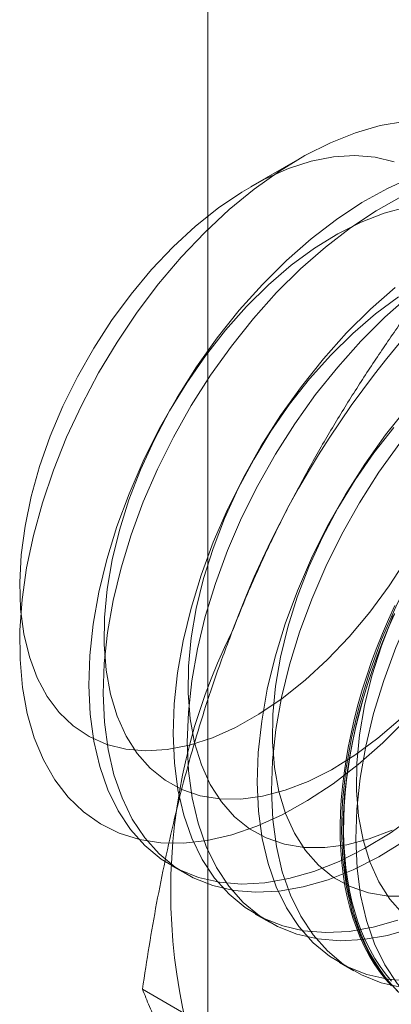
# Model space of a CAD drawing. Units: millimetres. Extents: x 63 to 2239, y 73 to 2327.
# Drawn here: x 1959 to 1961, y 1010 to 1017 of the extents above; entities that cross this region are included whole.
import ezdxf

# ---------------------------------------------------------------- set-up
doc = ezdxf.new("R2010")
doc.units = ezdxf.units.MM
doc.header["$LTSCALE"] = 2

msp = doc.modelspace()

# ---------------------------------------------------------------- linework, layer by layer
at = {"color": 7, "linetype": 'Continuous', "lineweight": 18}
for p, q in [((1960.1772, 958.7708), (1960.1772, 1156.7003)), ((1960.7575, 1015.6544), (1960.4457, 1015.4743)), ((1959.9467, 1011.1979), (1960.0363, 1011.1462)), ((1960.477, 1010.8918), (1960.5667, 1010.84)), ((1961.0073, 1010.5856), (1961.097, 1010.5339)), ((1961.1699, 1009.6076), (1959.766, 1010.4181))]:
    msp.add_line(p, q, dxfattribs=at)
at = {"color": 7, "linetype": 'Continuous', "lineweight": 18, "flags": 128}
for points in [[(1961.4318, 1012.1217), (1961.2807, 1011.9715), (1961.1252, 1011.8349), (1960.9667, 1011.7131), (1960.8065, 1011.607), (1960.6458, 1011.5176), (1960.4861, 1011.4456), (1960.3286, 1011.3916), (1960.1747, 1011.356), (1960.0257, 1011.3391), (1959.8826, 1011.3411), (1959.7469, 1011.362), (1959.6195, 1011.4015), (1959.5016, 1011.4594), (1959.394, 1011.5352), (1959.2978, 1011.6282), (1959.2137, 1011.7377), (1959.1423, 1011.8628), (1959.0844, 1012.0024), (1959.0403, 1012.1553), (1959.0104, 1012.3204), (1958.995, 1012.4962), (1958.9943, 1012.6813), (1959.0081, 1012.8741), (1959.0365, 1013.0731), (1959.0791, 1013.2766), (1959.1356, 1013.4829), (1959.2055, 1013.6903), (1959.2884, 1013.8971), (1959.3834, 1014.1016), (1959.4897, 1014.302), (1959.6066, 1014.4968), (1959.7331, 1014.6843), (1959.868, 1014.8629), (1960.0103, 1015.0312), (1960.1588, 1015.1877), (1960.3123, 1015.3313), (1960.4694, 1015.4606), (1960.6289, 1015.5747), (1960.7896, 1015.6725), (1960.9499, 1015.7533), (1961.1087, 1015.8164), (1961.2645, 1015.8612), (1961.4161, 1015.8875)], [(1961.3509, 1015.6317), (1961.2312, 1015.6616), (1961.1035, 1015.6724), (1960.969, 1015.6639), (1960.8292, 1015.6362), (1960.6854, 1015.5897), (1960.5392, 1015.5248), (1960.392, 1015.4421), (1960.2454, 1015.3426), (1960.1008, 1015.2272), (1959.9598, 1015.0971), (1959.8237, 1014.9536), (1959.6941, 1014.7983), (1959.5721, 1014.6327), (1959.4591, 1014.4585), (1959.3563, 1014.2776), (1959.2646, 1014.0917), (1959.1851, 1013.9027), (1959.1185, 1013.7127), (1959.0655, 1013.5235), (1959.0266, 1013.3371), (1959.0024, 1013.1555), (1958.9929, 1012.9804), (1958.9984, 1012.8137), (1959.0187, 1012.6571), (1959.0537, 1012.5121), (1959.1029, 1012.3804)], [(1961.4687, 1015.5372), (1961.3088, 1015.4651), (1961.1479, 1015.3755), (1960.9874, 1015.2693), (1960.8286, 1015.1473), (1960.6729, 1015.0105), (1960.5215, 1014.86)], [(1961.3984, 1015.4133), (1961.2375, 1015.3238), (1961.077, 1015.2175), (1960.9183, 1015.0955), (1960.7626, 1014.9587), (1960.6112, 1014.8083)], [(1961.43, 1015.3463), (1961.288, 1015.3092), (1961.1428, 1015.2534), (1960.996, 1015.1795), (1960.8489, 1015.0883), (1960.7031, 1014.9806), (1960.5601, 1014.8577), (1960.4214, 1014.7208)], [(1960.5215, 1014.86), (1960.3758, 1014.6972), (1960.2368, 1014.5233), (1960.1058, 1014.3398), (1959.9838, 1014.1482), (1959.8719, 1013.95), (1959.7709, 1013.747), (1959.6818, 1013.5409), (1959.6052, 1013.3332), (1959.5418, 1013.1258), (1959.4921, 1012.9204), (1959.4565, 1012.7187), (1959.4354, 1012.5222), (1959.4288, 1012.3328), (1959.4369, 1012.1519), (1959.4596, 1011.981), (1959.4967, 1011.8216), (1959.5478, 1011.6749), (1959.6126, 1011.5423), (1959.6906, 1011.4247), (1959.781, 1011.3232), (1959.8831, 1011.2385), (1959.9962, 1011.1715), (1960.1192, 1011.1227), (1960.2511, 1011.0924), (1960.3908, 1011.0809), (1960.5372, 1011.0884), (1960.6891, 1011.1147), (1960.8452, 1011.1596), (1961.0042, 1011.2228), (1961.1648, 1011.3037), (1961.3256, 1011.4017), (1961.4854, 1011.5159)], [(1960.6112, 1014.8083), (1960.4654, 1014.6454), (1960.3265, 1014.4715), (1960.1954, 1014.288), (1960.0735, 1014.0964), (1959.9615, 1013.8983), (1959.8606, 1013.6953), (1959.7714, 1013.4891), (1959.6949, 1013.2815), (1959.6314, 1013.0741), (1959.5818, 1012.8687), (1959.5462, 1012.6669), (1959.525, 1012.4705), (1959.5185, 1012.281), (1959.5266, 1012.1001), (1959.5493, 1011.9292), (1959.5863, 1011.7698), (1959.6375, 1011.6231), (1959.7023, 1011.4905), (1959.7802, 1011.3729), (1959.8707, 1011.2714), (1959.9728, 1011.1868), (1960.0858, 1011.1198), (1960.2088, 1011.0709), (1960.3407, 1011.0406), (1960.4805, 1011.0292), (1960.6269, 1011.0366), (1960.7788, 1011.0629), (1960.9349, 1011.1078), (1961.0939, 1011.171), (1961.2545, 1011.2519), (1961.4153, 1011.3499)], [(1961.3792, 1014.7821), (1961.2334, 1014.6745), (1961.0904, 1014.5516), (1960.9517, 1014.4146)], [(1961.3589, 1014.8411), (1961.2032, 1014.7043), (1961.0519, 1014.5539)], [(1961.4486, 1014.7894), (1961.2929, 1014.6526), (1961.1415, 1014.5021)], [(1960.4214, 1014.7208), (1960.2883, 1014.5712), (1960.1624, 1014.4105), (1960.0448, 1014.2404), (1959.9367, 1014.0626), (1959.8393, 1013.879), (1959.7536, 1013.6913), (1959.6804, 1013.5016), (1959.6206, 1013.3117), (1959.5746, 1013.1237), (1959.543, 1012.9394), (1959.5261, 1012.7608), (1959.5241, 1012.5897), (1959.537, 1012.4279), (1959.5647, 1012.2769), (1959.6069, 1012.1384), (1959.6631, 1012.0137), (1959.7327, 1011.9042), (1959.8152, 1011.811), (1959.9095, 1011.735), (1960.0148, 1011.677), (1960.13, 1011.6376), (1960.2539, 1011.6173), (1960.3851, 1011.6161), (1960.5225, 1011.6342), (1960.6644, 1011.6714), (1960.8096, 1011.7271), (1960.9565, 1011.801), (1961.1036, 1011.8923), (1961.2494, 1011.9999), (1961.3924, 1012.1228)], [(1961.0519, 1014.5539), (1960.9061, 1014.391), (1960.7671, 1014.2171), (1960.6361, 1014.0336), (1960.5141, 1013.842), (1960.4022, 1013.6439), (1960.3012, 1013.4409), (1960.2121, 1013.2347), (1960.1355, 1013.0271), (1960.0721, 1012.8197), (1960.0224, 1012.6143), (1959.9868, 1012.4125), (1959.9657, 1012.2161), (1959.9591, 1012.0266), (1959.9672, 1011.8457), (1959.9899, 1011.6748), (1960.027, 1011.5154), (1960.0781, 1011.3688), (1960.143, 1011.2361), (1960.2209, 1011.1185), (1960.3113, 1011.017), (1960.4135, 1010.9324), (1960.5265, 1010.8654), (1960.6495, 1010.8165), (1960.7814, 1010.7863), (1960.9211, 1010.7748), (1961.0676, 1010.7822), (1961.2194, 1010.8085), (1961.3755, 1010.8534)], [(1961.1415, 1014.5021), (1960.9958, 1014.3393), (1960.8568, 1014.1654), (1960.7258, 1013.9818), (1960.6038, 1013.7902), (1960.4919, 1013.5921), (1960.3909, 1013.3891), (1960.3018, 1013.183), (1960.2252, 1012.9753), (1960.1618, 1012.7679), (1960.1121, 1012.5625), (1960.0765, 1012.3607), (1960.0554, 1012.1643), (1960.0488, 1011.9749), (1960.0569, 1011.794), (1960.0796, 1011.6231), (1960.1167, 1011.4636), (1960.1678, 1011.317), (1960.2326, 1011.1843), (1960.3106, 1011.0668), (1960.401, 1010.9652), (1960.5031, 1010.8806), (1960.6162, 1010.8136), (1960.7392, 1010.7648), (1960.8711, 1010.7345), (1961.0108, 1010.723), (1961.1572, 1010.7305), (1961.3091, 1010.7568), (1961.4652, 1010.8017)], [(1960.9517, 1014.4146), (1960.8187, 1014.2651), (1960.6927, 1014.1044), (1960.5751, 1013.9343), (1960.467, 1013.7565), (1960.3697, 1013.5728), (1960.2839, 1013.3851), (1960.2108, 1013.1954), (1960.1509, 1013.0056), (1960.1049, 1012.8175), (1960.0733, 1012.6333), (1960.0565, 1012.4547), (1960.0545, 1012.2836), (1960.0674, 1012.1217), (1960.095, 1011.9707), (1960.1372, 1011.8322), (1960.1934, 1011.7076), (1960.2631, 1011.5981), (1960.3455, 1011.5048), (1960.4399, 1011.4288), (1960.5452, 1011.3709), (1960.6603, 1011.3315), (1960.7842, 1011.3111), (1960.9155, 1011.31), (1961.0528, 1011.3281), (1961.1948, 1011.3652), (1961.34, 1011.421)], [(1961.4364, 1014.0849), (1961.2975, 1013.911), (1961.1664, 1013.7275), (1961.0445, 1013.5358), (1960.9325, 1013.3377), (1960.8316, 1013.1347), (1960.7424, 1012.9286), (1960.6658, 1012.7209), (1960.6024, 1012.5135), (1960.5527, 1012.3081), (1960.5172, 1012.1064), (1960.496, 1011.9099), (1960.4895, 1011.7205), (1960.4976, 1011.5396), (1960.5202, 1011.3687), (1960.5573, 1011.2093), (1960.6085, 1011.0626), (1960.6733, 1010.9299), (1960.7512, 1010.8124), (1960.8416, 1010.7109), (1960.9438, 1010.6262), (1961.0568, 1010.5592), (1961.1798, 1010.5104), (1961.3117, 1010.4801), (1961.4515, 1010.4686)], [(1961.349, 1013.9589), (1961.223, 1013.7982), (1961.1054, 1013.6281), (1960.9974, 1013.4503), (1960.9, 1013.2666), (1960.8143, 1013.079), (1960.7411, 1012.8893), (1960.6812, 1012.6994), (1960.6352, 1012.5114), (1960.6037, 1012.3271), (1960.5868, 1012.1485), (1960.5848, 1011.9774), (1960.5977, 1011.8156), (1960.6254, 1011.6646), (1960.6675, 1011.5261), (1960.7237, 1011.4014), (1960.7934, 1011.2919), (1960.8759, 1011.1987), (1960.9702, 1011.1227), (1961.0755, 1011.0647), (1961.1907, 1011.0253), (1961.3145, 1011.005), (1961.4458, 1011.0038)], [(1962.1125, 1013.9416), (1961.9668, 1013.7787), (1961.8278, 1013.6048), (1961.6968, 1013.4213), (1961.5748, 1013.2297), (1961.4629, 1013.0316), (1961.3619, 1012.8286), (1961.2728, 1012.6224), (1961.1962, 1012.4148), (1961.1328, 1012.2074), (1961.0831, 1012.002), (1961.0475, 1011.8002), (1961.0264, 1011.6038), (1961.0198, 1011.4143), (1961.0279, 1011.2334), (1961.0506, 1011.0625), (1961.0876, 1010.9031), (1961.1388, 1010.7565), (1961.2036, 1010.6238), (1961.2816, 1010.5062), (1961.372, 1010.4047), (1961.4741, 1010.3201)], [(1961.3871, 1013.8592), (1961.2561, 1013.6757), (1961.1341, 1013.4841), (1961.0222, 1013.286), (1960.9212, 1013.083), (1960.8321, 1012.8768), (1960.7555, 1012.6692), (1960.6921, 1012.4618), (1960.6424, 1012.2563), (1960.6069, 1012.0546), (1960.5857, 1011.8582), (1960.5791, 1011.6687), (1960.5872, 1011.4878), (1960.6099, 1011.3169), (1960.647, 1011.1575), (1960.6981, 1011.0108), (1960.763, 1010.8782), (1960.8409, 1010.7606), (1960.9313, 1010.6591), (1961.0335, 1010.5745), (1961.1465, 1010.5075), (1961.2695, 1010.4586), (1961.4014, 1010.4283)], [(1962.2022, 1013.8898), (1962.0564, 1013.727), (1961.9175, 1013.5531), (1961.7864, 1013.3695), (1961.6645, 1013.1779), (1961.5525, 1012.9798), (1961.4516, 1012.7768), (1961.3624, 1012.5707), (1961.2858, 1012.363), (1961.2224, 1012.1556), (1961.1727, 1011.9502), (1961.1372, 1011.7484), (1961.116, 1011.552), (1961.1095, 1011.3626), (1961.1176, 1011.1816), (1961.1402, 1011.0108), (1961.1773, 1010.8513), (1961.2285, 1010.7047), (1961.2933, 1010.572), (1961.3712, 1010.4544), (1961.4616, 1010.3529), (1961.5638, 1010.2683)], [(1959.1029, 1012.3804), (1959.1659, 1012.2631), (1959.2421, 1012.1617), (1959.3306, 1012.0769), (1959.4306, 1012.0099), (1959.5409, 1011.9611), (1959.6606, 1011.9312), (1959.7883, 1011.9205), (1959.9228, 1011.9289), (1960.0626, 1011.9566), (1960.2064, 1012.0031), (1960.3526, 1012.068), (1960.4998, 1012.1507), (1960.6464, 1012.2502), (1960.791, 1012.3656), (1960.932, 1012.4957), (1961.0681, 1012.6392), (1961.1977, 1012.7945), (1961.3197, 1012.9601), (1961.4327, 1013.1343)], [(1961.3351, 1010.4384), (1961.2965, 1010.482), (1961.2601, 1010.5287), (1961.226, 1010.5782), (1961.1942, 1010.6306), (1961.1649, 1010.6858), (1961.138, 1010.7437), (1961.1137, 1010.8041), (1961.0918, 1010.8671), (1961.0726, 1010.9325), (1961.0559, 1011.0002), (1961.0419, 1011.0701), (1961.0305, 1011.1421), (1961.0218, 1011.216), (1961.0157, 1011.2919), (1961.0123, 1011.3695), (1961.0117, 1011.4488), (1961.0137, 1011.5296), (1961.0184, 1011.6118), (1961.0258, 1011.6952), (1961.0359, 1011.7799), (1961.0486, 1011.8655), (1961.0639, 1011.952), (1961.0819, 1012.0393), (1961.1024, 1012.1272), (1961.1255, 1012.2156), (1961.1511, 1012.3044), (1961.1792, 1012.3933), (1961.2098, 1012.4824), (1961.2427, 1012.5714), (1961.278, 1012.6602), (1961.3155, 1012.7487), (1961.3553, 1012.8368)], [(1961.3531, 1012.7824), (1961.3144, 1012.6942), (1961.278, 1012.6055), (1961.2439, 1012.5165), (1961.2122, 1012.4275), (1961.1829, 1012.3385), (1961.156, 1012.2496), (1961.1316, 1012.161), (1961.1098, 1012.0728), (1961.0905, 1011.9852), (1961.0739, 1011.8983), (1961.0598, 1011.8122), (1961.0484, 1011.727), (1961.0397, 1011.643), (1961.0337, 1011.5601), (1961.0303, 1011.4786), (1961.0296, 1011.3986), (1961.0317, 1011.3201), (1961.0364, 1011.2434), (1961.0438, 1011.1684), (1961.0538, 1011.0954), (1961.0665, 1011.0245), (1961.0819, 1010.9557), (1961.0998, 1010.8891), (1961.1204, 1010.8249), (1961.1435, 1010.7632), (1961.1691, 1010.7041), (1961.1972, 1010.6475), (1961.2277, 1010.5937), (1961.2607, 1010.5427), (1961.2959, 1010.4946), (1961.3335, 1010.4495), (1961.3733, 1010.4074)], [(1961.3351, 1010.4691), (1961.2978, 1010.5139), (1961.2628, 1010.5617), (1961.2302, 1010.6123), (1961.1998, 1010.6657), (1961.1719, 1010.7218), (1961.1465, 1010.7806), (1961.1236, 1010.8418), (1961.1032, 1010.9056), (1961.0853, 1010.9716), (1961.0701, 1011.0399), (1961.0575, 1011.1104), (1961.0475, 1011.1828), (1961.0402, 1011.2572), (1961.0355, 1011.3334), (1961.0335, 1011.4113), (1961.0341, 1011.4908), (1961.0375, 1011.5717), (1961.0435, 1011.6539), (1961.0522, 1011.7374), (1961.0635, 1011.8219), (1961.0774, 1011.9074), (1961.0939, 1011.9937), (1961.1131, 1012.0807), (1961.1347, 1012.1682), (1961.1589, 1012.2561), (1961.1856, 1012.3444), (1961.2147, 1012.4328), (1961.2462, 1012.5212), (1961.2801, 1012.6095), (1961.3162, 1012.6975), (1961.3546, 1012.7851)], [(1961.3446, 1012.7728), (1961.2714, 1012.5831), (1961.2115, 1012.3933), (1961.1656, 1012.2052), (1961.134, 1012.021), (1961.1171, 1011.8424), (1961.1151, 1011.6713), (1961.128, 1011.5094), (1961.1557, 1011.3584), (1961.1979, 1011.2199), (1961.2541, 1011.0953), (1961.3237, 1010.9858), (1961.4062, 1010.8925)]]:
    msp.add_lwpolyline(points, dxfattribs=at)
at = {"color": 7, "linetype": 'Continuous', "lineweight": 18}
for centre, radius, start, end in [((1966.0862, 1010.5492), 6.134, 122.62208, 159.78878), ((1963.5962, 1011.0353), 3.6519, 153.43642, 206.56358)]:
    msp.add_arc(centre, radius, start, end, dxfattribs=at)
for points, knots in [([(1961.399, 1014.627), (1961.3476, 1014.5529), (1961.2448, 1014.4047), (1961.0963, 1014.1761), (1960.9525, 1013.9423), (1960.8139, 1013.7016), (1960.6815, 1013.454), (1960.5558, 1013.1987), (1960.4374, 1012.9373), (1960.3657, 1012.758), (1960.3299, 1012.6684)], [0, 0, 0, 0, 0.123627, 0.247252, 0.371298, 0.49534, 0.621101, 0.746858, 0.87343, 1, 1, 1, 1]), ([(1960.3299, 1012.6684), (1960.3108, 1012.6183), (1960.2604, 1012.4862), (1960.1851, 1012.2686), (1960.1053, 1012.0146), (1960.0329, 1011.7568), (1959.9671, 1011.4948), (1959.9078, 1011.2294), (1959.8546, 1010.9607), (1959.807, 1010.6902), (1959.7797, 1010.5088), (1959.766, 1010.4181)], [0, 0, 0, 0, 0.070004, 0.184894, 0.299785, 0.415301, 0.530821, 0.647921, 0.765024, 0.882511, 1, 1, 1, 1]), ([(1962.2391, 1011.5662), (1962.2194, 1011.5165), (1962.1676, 1011.3852), (1962.0774, 1011.1762), (1961.9669, 1010.9399), (1961.8495, 1010.7082), (1961.7251, 1010.48), (1961.5944, 1010.2557), (1961.4577, 1010.0352), (1961.3165, 1009.8188), (1961.2188, 1009.678), (1961.1699, 1009.6076)], [0, 0, 0, 0, 0.070004, 0.184894, 0.299785, 0.415301, 0.530821, 0.647921, 0.765024, 0.882511, 1, 1, 1, 1]), ([(1959.766, 1010.4181), (1959.7804, 1010.382), (1959.8092, 1010.3097), (1959.8599, 1010.1962), (1959.9169, 1010.0784), (1959.9817, 1009.955), (1960.0547, 1009.826), (1960.1369, 1009.6907), (1960.2276, 1009.55), (1960.2958, 1009.4515), (1960.3299, 1009.4022)], [0, 0, 0, 0, 0.123627, 0.247252, 0.371298, 0.49534, 0.621101, 0.746858, 0.87343, 1, 1, 1, 1])]:
    msp.add_open_spline(points, degree=3, knots=knots, dxfattribs=at)

doc.saveas('drawing.dxf')
